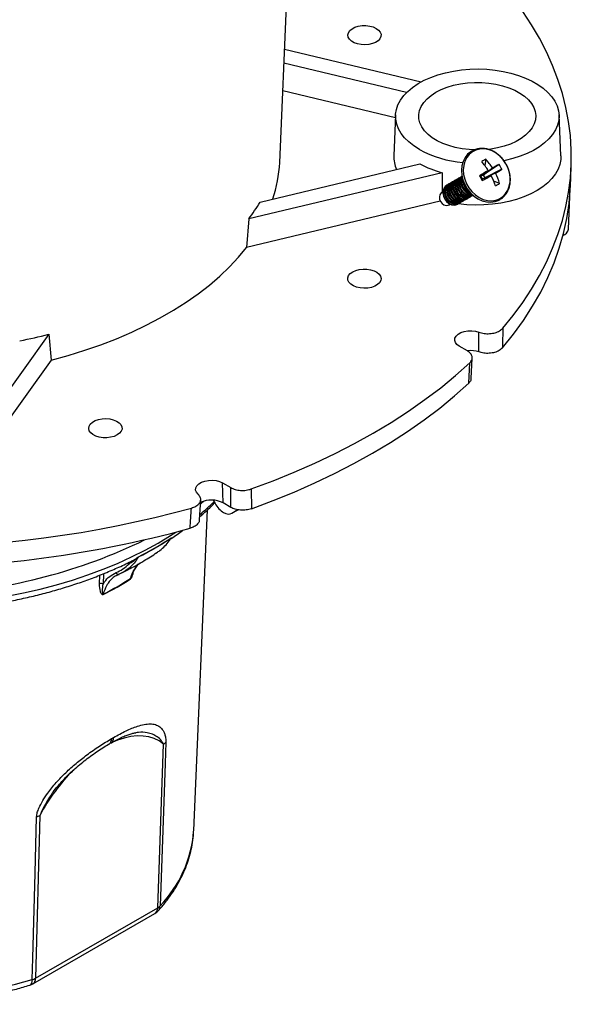
# Model space of a CAD drawing. Units: inches. Extents: x 13 to 118, y 1 to 101.
# Drawn here: x 112 to 118, y 44 to 55 of the extents above; entities that cross this region are included whole.
import ezdxf

# ---------------------------------------------------------------- set-up
doc = ezdxf.new("R2010")
doc.units = ezdxf.units.IN
doc.header["$LTSCALE"] = 12
doc.header["$MEASUREMENT"] = 0

msp = doc.modelspace()

# ---------------------------------------------------------------- linework, layer by layer
at = {"color": 7, "linetype": 'Continuous', "lineweight": 25}
for p, q in [((115.0410641, 53.7019728), (115.1829241, 57.0180273)), ((115.0956398, 54.9777089), (116.6346112, 54.6097094)), ((116.4698939, 54.4897224), (115.0888908, 54.8199484)), ((116.3446115, 54.2052945), (115.0755777, 54.5087464)), ((116.3459351, 54.2362341), (116.3262982, 53.7772099)), ((118.205975, 53.7772099), (118.1863381, 54.2362341)), ((117.2041092, 53.8293072), (117.203297, 53.8288381)), ((117.2270373, 53.8407446), (117.2041092, 53.8293072)), ((114.8206733, 53.2559425), (116.6200797, 53.6862173)), ((117.5117548, 53.6802149), (117.3321452, 53.5594118)), ((117.3609682, 53.737404), (117.3497958, 53.6684104)), ((116.869157, 53.5864024), (114.6928449, 53.0660018)), ((116.869157, 53.5864024), (116.868921, 53.3644731)), ((117.3886469, 53.6117161), (117.30775, 53.5453288)), ((117.3321452, 53.5594118), (117.30775, 53.5453288)), ((117.3321452, 53.5594118), (117.4371305, 53.639705)), ((117.3332539, 53.5662583), (117.3321452, 53.5594118)), ((117.3321452, 53.5594118), (117.3493952, 53.5295339)), ((117.5438144, 53.6246861), (117.3493952, 53.5295339)), ((117.4714135, 53.5803251), (117.3493952, 53.5295339)), ((118.3138162, 53.4256616), (118.3236347, 53.6551737)), ((116.9267479, 53.4474233), (116.9243126, 53.446017)), ((116.9501854, 53.4609579), (116.9414523, 53.4559147)), ((116.9736229, 53.4744925), (116.9648898, 53.4694493)), ((116.9970604, 53.4880271), (116.9883273, 53.4829839)), ((117.0204979, 53.5015617), (117.0117648, 53.4965185)), ((117.0439354, 53.5150962), (117.0352023, 53.5100531)), ((117.0673729, 53.5286308), (117.0586398, 53.5235876)), ((117.0908104, 53.5421654), (117.0820773, 53.5371222)), ((117.2897582, 53.552059), (117.30775, 53.5453288)), ((117.325, 53.5154509), (117.30775, 53.5453288)), ((117.3218178, 53.4965302), (117.325, 53.5154509)), ((117.325, 53.5154509), (117.42293, 53.5523362)), ((117.325, 53.5154509), (117.3493952, 53.5295339)), ((117.3558655, 53.5270763), (117.3493952, 53.5295339)), ((117.5179435, 53.4655148), (117.4526085, 53.4903308)), ((116.8797661, 53.3707359), (116.8686595, 53.364322)), ((118.2934468, 52.950714), (118.3130752, 53.4095385)), ((118.3130652, 53.4093362), (118.3138162, 53.4256616)), ((116.8493789, 53.2672876), (114.6677065, 52.7456053)), ((116.9489141, 53.2257087), (116.9598641, 53.2320321)), ((117.0473326, 53.2329863), (117.0497679, 53.2343926)), ((117.0497579, 53.2343869), (117.0568999, 53.2390196)), ((117.0644723, 53.242884), (117.0732054, 53.2479272)), ((117.0731954, 53.2479214), (117.0803374, 53.2525542)), ((117.0879098, 53.2564186), (117.0966429, 53.2614618)), ((117.0966329, 53.261456), (117.1037749, 53.2660888)), ((117.1113473, 53.2699532), (117.1200804, 53.2749964)), ((117.1200704, 53.2749906), (117.1272124, 53.2796234)), ((117.1347848, 53.2834878), (117.1435179, 53.2885309)), ((117.1435079, 53.2885252), (117.1506499, 53.293158)), ((117.1582223, 53.2970224), (117.1669554, 53.3020655)), ((117.1669454, 53.3020598), (117.1740874, 53.3066925)), ((117.1816598, 53.3105569), (117.1903929, 53.3156001)), ((117.1903829, 53.3155943), (117.1975249, 53.3202271)), ((117.2050973, 53.3240915), (117.2138304, 53.3291347)), ((117.2138204, 53.3291289), (117.2172164, 53.3312008)), ((117.5183482, 53.2832717), (117.5191604, 53.2837407)), ((114.6928449, 53.0660018), (114.6677065, 52.7456053)), ((112.4428244, 51.7670926), (111.5898504, 50.5783062)), ((112.4428244, 51.7670926), (112.4674113, 51.4754019)), ((117.1548527, 51.5783865), (117.0633893, 51.6311872)), ((112.4674113, 51.4754019), (111.6298159, 50.3080487)), ((117.1967826, 51.2682081), (117.2092104, 51.4987049)), ((117.1690481, 51.2143087), (117.1816042, 51.4448868)), ((114.3978492, 50.0924037), (114.4893126, 50.039603)), ((114.404794, 49.8667607), (114.3978492, 50.0924037)), ((114.7205659, 50.0241597), (114.72217, 49.801756)), ((114.1379971, 49.6753842), (114.1522495, 49.9026782)), ((114.0727053, 46.1776117), (114.2272115, 49.7892786)), ((114.1524486, 49.8587327), (114.1859613, 49.886332)), ((114.2906392, 49.8979399), (114.3131869, 49.8600557)), ((114.4907498, 49.8171395), (114.404794, 49.8667607)), ((114.5029925, 49.7504833), (114.5704137, 49.7914411)), ((114.5029925, 49.7504833), (114.5731364, 49.7909765)), ((113.8139996, 49.4646928), (113.8189164, 49.4718172)), ((113.3456422, 49.1829009), (113.3206303, 49.1863368)), ((113.012421, 48.9551292), (113.0152222, 49.0531125)), ((113.0579109, 49.0703104), (113.0545419, 48.9524792)), ((113.4232557, 47.2779922), (113.4128151, 47.2760466)), ((113.6679634, 45.3082759), (113.7332255, 47.1513364)), ((112.3406171, 46.3474007), (112.2927368, 44.5143745)), ((112.2617293, 44.449935), (113.6369559, 45.2438364)), ((112.2927368, 44.5143745), (113.6679634, 45.3082759))]:
    msp.add_line(p, q, dxfattribs=at)
at = {"color": 7, "linetype": 'Continuous', "lineweight": 25, "flags": 128}
for points in [[(117.5537636, 51.833947), (117.6706404, 51.9788205), (117.7783271, 52.1260486), (117.8766817, 52.2754371), (117.9655743, 52.4267889), (118.0448878, 52.5799043), (118.1145176, 52.7345814), (118.1743717, 52.8906162), (118.2243712, 53.0478028), (118.2644502, 53.2059338), (118.2945558, 53.3648008), (118.3146483, 53.524194), (118.3247011, 53.6839034), (118.3247011, 53.8437181), (118.3146483, 54.0034275), (118.2945558, 54.1628208), (118.2644502, 54.3216877), (118.2243712, 54.4798188), (118.1743717, 54.6370053), (118.1145176, 54.7930401), (118.0448878, 54.9477172), (117.9655743, 55.1008326), (117.8766817, 55.2521844), (117.7783271, 55.4015729)], [(116.1283668, 55.2115991), (116.1553687, 55.1918851), (116.1737673, 55.1691076), (116.1825708, 55.1444947), (116.1813046, 55.1193732), (116.170037, 55.0950975), (116.1493753, 55.0729761), (116.1204335, 55.0542018), (116.0847719, 55.0397866), (116.0443129, 55.0305077), (116.0012377, 55.0268652), (115.9578685, 55.0290556), (115.9165434, 55.0369608), (115.8794902, 55.0501546), (115.8487064, 55.0679257), (115.8258516, 55.0893161), (115.8121579, 55.1131725), (115.8083636, 55.138209), (115.8146732, 55.1630758), (115.8307465, 55.1864323), (115.8557171, 55.2070193), (115.8882387, 55.2237271), (115.9265582, 55.2356548), (115.9686096, 55.2421595), (116.012126, 55.2428904), (116.0547614, 55.2378083), (116.0942174, 55.227187), (116.1283668, 55.2115991)], [(116.6152575, 53.8473705), (116.5517832, 53.8879964), (116.4958812, 53.9321746), (116.4481441, 53.9794369), (116.409078, 54.0292823), (116.3790969, 54.0811823), (116.3585186, 54.1345868), (116.3475613, 54.1889298), (116.3463411, 54.2436351), (116.354871, 54.2981229), (116.3730605, 54.3518157), (116.4007169, 54.4041441), (116.4375469, 54.4545536), (116.4831602, 54.5025098), (116.5370732, 54.5475043), (116.5987145, 54.5890603), (116.6674306, 54.6267371), (116.7424932, 54.6601354), (116.8231065, 54.6889012), (116.908416, 54.7127296), (116.9975175, 54.7313679), (117.0894663, 54.7446186), (117.183288, 54.7523412), (117.2779878, 54.7544539), (117.3725621, 54.7509343), (117.4660081, 54.7418197), (117.5573355, 54.7272066), (117.6455762, 54.7072501), (117.7297946, 54.6821616), (117.8090982, 54.6522071), (117.8826463, 54.6177041), (117.9496591, 54.5790184), (118.0094265, 54.53656), (118.0613149, 54.4907791), (118.1047741, 54.4421608), (118.1393436, 54.3912205), (118.1646568, 54.3384984), (118.1804455, 54.2845531), (118.1865424, 54.2299565), (118.1828827, 54.1752875), (118.1695052, 54.1211254), (118.1465518, 54.0680444), (118.1142658, 54.0166073), (118.0729895, 53.9673591), (118.0231602, 53.920822), (117.9653064, 53.8774894), (117.9000411, 53.8378204), (117.8280564, 53.8022356), (117.7501151, 53.7711123), (117.6670435, 53.7447803), (117.5797223, 53.7235188), (117.5664716, 53.7208129)], [(116.8002416, 54.4920704), (116.8610259, 54.5230833), (116.9279513, 54.5495491), (117.0000031, 54.5710664), (117.0760894, 54.5873091), (117.1550565, 54.598031), (117.2357075, 54.6030696), (117.3168197, 54.6023484), (117.3971637, 54.5958784), (117.4755214, 54.5837578), (117.5507051, 54.5661701), (117.621575, 54.5433821), (117.6870568, 54.5157392), (117.7461579, 54.4836604), (117.7979823, 54.4476319), (117.8417446, 54.4082001), (117.8767811, 54.3659625), (117.902561, 54.3215595), (117.9186933, 54.2756642), (117.9249335, 54.2289723), (117.921187, 54.1821916), (117.9075106, 54.1360312), (117.8841116, 54.091191), (117.8513448, 54.0483506), (117.8097068, 54.0081594), (117.7598288, 53.9712268), (117.702467, 53.9381125), (117.6384909, 53.9093186), (117.5688702, 53.8852815), (117.4946604, 53.8663656), (117.4169864, 53.8528576), (117.3809391, 53.8485728)], [(117.2400032, 53.8430538), (117.1751088, 53.846402), (117.0956072, 53.855715), (117.0186906, 53.8705974), (116.9455251, 53.8908236), (116.8772197, 53.916087), (116.8148098, 53.9460046), (116.7592417, 53.9801229), (116.7113575, 54.0179248), (116.6718832, 54.0588371), (116.6414173, 54.1022397), (116.6204214, 54.1474746), (116.6092139, 54.1938562), (116.6079646, 54.2406813), (116.6166926, 54.2872402), (116.6352655, 54.3328269), (116.6634018, 54.3767505), (116.7006749, 54.4183452), (116.7465198, 54.4569804), (116.8002416, 54.4920704)], [(117.203297, 53.8288381), (117.1934881, 53.8228093), (117.1577074, 53.7934006), (117.1284551, 53.7563634), (117.1066713, 53.7128881), (117.0930561, 53.6643721), (117.0880471, 53.6123747), (117.0918053, 53.5585671), (117.10421, 53.5046788), (117.1248625, 53.4524417), (117.1530988, 53.4035349), (117.1880116, 53.3595301), (117.2284787, 53.3218419), (117.2731994, 53.2916814), (117.3207364, 53.2700181), (117.3695618, 53.2575483), (117.4181064, 53.2546727), (117.4648097, 53.2614838), (117.5081709, 53.2777627), (117.5183482, 53.2832717)], [(117.2041092, 53.8293072), (117.1943003, 53.8232783), (117.1585196, 53.7938696), (117.1292673, 53.7568324), (117.1074835, 53.7133572), (117.0938683, 53.6648411), (117.0888593, 53.6128437), (117.0926175, 53.5590361), (117.1050222, 53.5051478), (117.1256746, 53.4529107), (117.153911, 53.4040039), (117.1888238, 53.3599991), (117.2292909, 53.3223109), (117.2740116, 53.2921504), (117.3215486, 53.2704872), (117.370374, 53.2580173), (117.4189186, 53.2551418), (117.4656219, 53.2619529), (117.5009013, 53.2743546)], [(117.5885009, 53.687493), (117.557798, 53.7326663), (117.5211486, 53.7723851), (117.4797307, 53.8053729), (117.4348753, 53.8305694), (117.3880243, 53.8471648), (117.3406834, 53.8546256), (117.2943743, 53.8527122), (117.2505853, 53.8414859), (117.2107238, 53.8213077), (117.1760711, 53.792826), (117.1477409, 53.7569563), (117.1266437, 53.7148515), (117.1134577, 53.6678648), (117.1086066, 53.6175065), (117.1122464, 53.5653951), (117.12426, 53.5132054), (117.1442614, 53.462615), (117.1716077, 53.4152498), (117.20542, 53.3726322), (117.2446115, 53.336132), (117.2879225, 53.3069223), (117.333961, 53.2859419), (117.3812473, 53.2738651), (117.4282616, 53.2710802), (117.4734927, 53.2776766), (117.515487, 53.2934423), (117.5528947, 53.3178706), (117.5845135, 53.3501763), (117.6093271, 53.3893212), (117.6265379, 53.434047), (117.635593, 53.4829162), (117.6362011, 53.5343582), (117.6283427, 53.5867195), (117.6122705, 53.6383173), (117.5885009, 53.687493)], [(118.205975, 53.7772099), (118.2050169, 53.735892), (118.1950786, 53.6803499), (118.1753074, 53.6256912), (118.1459125, 53.5724946), (118.107205, 53.5213231), (118.0595946, 53.4727184), (118.0035854, 53.4271949), (117.9397701, 53.3852346), (117.8688243, 53.3472816), (117.791499, 53.3137376), (117.7086126, 53.2849576), (117.6210425, 53.2612465), (117.5297157, 53.242855), (117.4355989, 53.229978), (117.3396882, 53.2227517), (117.2429991, 53.2212525), (117.1465548, 53.2254965), (117.0515005, 53.2354218)], [(116.9343203, 53.4512877), (116.9267579, 53.4474291), (116.9047457, 53.4289687), (116.8894991, 53.4033742), (116.8822533, 53.372719), (116.8835954, 53.3394867), (116.8934167, 53.3063695), (116.9109214, 53.2760504), (116.9346915, 53.2509857), (116.9628012, 53.233206), (116.9929733, 53.2241516), (117.0227633, 53.2245562), (117.0497579, 53.2343869), (117.0497579, 53.2343869)], [(116.9414523, 53.4559147), (116.91945, 53.4374601), (116.9042034, 53.4118656), (116.8969577, 53.3812104), (116.8982998, 53.3479781), (116.9081211, 53.3148609), (116.9256258, 53.2845418), (116.9493959, 53.2594771), (116.9775056, 53.2416974), (117.0076776, 53.232643), (117.0374677, 53.2330476), (117.0644623, 53.2428783)], [(116.9577578, 53.4648223), (116.9501954, 53.4609637), (116.9281832, 53.4425033), (116.9129366, 53.4169088), (116.9056908, 53.3862536), (116.9070329, 53.3530212), (116.9168542, 53.3199041), (116.9343589, 53.289585), (116.958129, 53.2645203), (116.9862387, 53.2467406), (117.0164108, 53.2376862), (117.0462008, 53.2380908), (117.0731954, 53.2479214)], [(116.9648898, 53.4694493), (116.9428875, 53.4509947), (116.9276409, 53.4254002), (116.9203952, 53.394745), (116.9217373, 53.3615126), (116.9315586, 53.3283955), (116.9490633, 53.2980764), (116.9728334, 53.2730117), (117.0009431, 53.255232), (117.0311151, 53.2461776), (117.0609052, 53.2465822), (117.0878998, 53.2564128)], [(116.9811953, 53.4783569), (116.9736329, 53.4744983), (116.9516207, 53.4560379), (116.9363741, 53.4304433), (116.9291283, 53.3997881), (116.9304704, 53.3665558), (116.9402917, 53.3334386), (116.9577964, 53.3031196), (116.9815665, 53.2780549), (117.0096762, 53.2602751), (117.0398483, 53.2512208), (117.0696383, 53.2516253), (117.0966329, 53.261456)], [(116.9883273, 53.4829839), (116.966325, 53.4645293), (116.9510784, 53.4389347), (116.9438327, 53.4082795), (116.9451748, 53.3750472), (116.9549961, 53.34193), (116.9725008, 53.311611), (116.9962709, 53.2865463), (117.0243806, 53.2687665), (117.0545526, 53.2597122), (117.0843427, 53.2601167), (117.1113373, 53.2699474)], [(117.0046328, 53.4918915), (116.9970704, 53.4880328), (116.9750582, 53.4695725), (116.9598116, 53.4439779), (116.9525658, 53.4133227), (116.9539079, 53.3800904), (116.9637292, 53.3469732), (116.9812339, 53.3166541), (117.005004, 53.2915894), (117.0331137, 53.2738097), (117.0632858, 53.2647554), (117.0930758, 53.2651599), (117.1200704, 53.2749906)], [(117.0117648, 53.4965185), (116.9897625, 53.4780639), (116.9745159, 53.4524693), (116.9672702, 53.4218141), (116.9686123, 53.3885818), (116.9784336, 53.3554646), (116.9959383, 53.3251456), (117.0197084, 53.3000809), (117.0478181, 53.2823011), (117.0779901, 53.2732468), (117.1077802, 53.2736513), (117.1347748, 53.283482)], [(117.0280703, 53.505426), (117.0205079, 53.5015674), (116.9984957, 53.483107), (116.9832491, 53.4575125), (116.9760033, 53.4268573), (116.9773454, 53.393625), (116.9871667, 53.3605078), (117.0046714, 53.3301887), (117.0284415, 53.305124), (117.0565512, 53.2873443), (117.0867233, 53.2782899), (117.1165133, 53.2786945), (117.1435079, 53.2885252), (117.1435079, 53.2885252)], [(117.0352023, 53.5100531), (117.0132, 53.4915984), (116.9979534, 53.4660039), (116.9907077, 53.4353487), (116.9920498, 53.4021164), (117.0018711, 53.3689992), (117.0193758, 53.3386801), (117.0431459, 53.3136154), (117.0712556, 53.2958357), (117.1014276, 53.2867813), (117.1312177, 53.2871859), (117.1582123, 53.2970166)], [(117.0515078, 53.5189606), (117.0439454, 53.515102), (117.0219332, 53.4966416), (117.0066866, 53.4710471), (116.9994408, 53.4403919), (117.0007829, 53.4071596), (117.0106042, 53.3740424), (117.0281089, 53.3437233), (117.051879, 53.3186586), (117.0799887, 53.3008789), (117.1101608, 53.2918245), (117.1399508, 53.2922291), (117.1669454, 53.3020598)], [(117.0586398, 53.5235876), (117.0366375, 53.505133), (117.0213909, 53.4795385), (117.0141452, 53.4488833), (117.0154873, 53.415651), (117.0253086, 53.3825338), (117.0428133, 53.3522147), (117.0665834, 53.32715), (117.0946931, 53.3093703), (117.1248651, 53.3003159), (117.1546552, 53.3007205), (117.1816498, 53.3105512)], [(117.0749453, 53.5324952), (117.0673829, 53.5286366), (117.0453707, 53.5101762), (117.0301241, 53.4845816), (117.0228783, 53.4539265), (117.0242204, 53.4206941), (117.0340417, 53.387577), (117.0515464, 53.3572579), (117.0753165, 53.3321932), (117.1034262, 53.3144135), (117.1335983, 53.3053591), (117.1633883, 53.3057637), (117.1903829, 53.3155943)], [(117.0820773, 53.5371222), (117.060075, 53.5186676), (117.0448284, 53.4930731), (117.0375827, 53.4624179), (117.0389248, 53.4291855), (117.0487461, 53.3960684), (117.0662508, 53.3657493), (117.0900209, 53.3406846), (117.1181306, 53.3229049), (117.1483026, 53.3138505), (117.1780927, 53.3142551), (117.2050873, 53.3240857)], [(117.0942924, 53.5440654), (117.0908204, 53.5421712), (117.0688082, 53.5237108), (117.0535616, 53.4981162), (117.0463158, 53.467461), (117.0476579, 53.4342287), (117.0574792, 53.4011115), (117.0749839, 53.3707925), (117.098754, 53.3457278), (117.1268637, 53.327948), (117.1570358, 53.3188937), (117.1868258, 53.3192982), (117.2138204, 53.3291289)], [(117.0944937, 53.5430303), (117.0835125, 53.5322022), (117.0682659, 53.5066076), (117.0610202, 53.4759524), (117.0623623, 53.4427201), (117.0721836, 53.4096029), (117.0896883, 53.3792839), (117.1134584, 53.3542192), (117.1415681, 53.3364394), (117.1717401, 53.3273851), (117.2015302, 53.3277896), (117.2164206, 53.3318925)], [(116.8686595, 53.364322), (116.8594409, 53.3575954), (116.8457163, 53.3386884), (116.8395896, 53.3145083), (116.8417996, 53.2879717), (116.8520798, 53.2622791), (116.8691903, 53.2405296), (116.8910673, 53.2253464), (116.915072, 53.2185609), (116.9383092, 53.2209914), (116.9487575, 53.2256183)], [(116.9243126, 53.446017), (116.9125709, 53.437793), (116.8937499, 53.4155391), (116.8823881, 53.387125), (116.8794059, 53.3548527), (116.885045, 53.3213368), (116.8988485, 53.2892926), (116.9196981, 53.2613159), (116.9459047, 53.2396734), (116.9753453, 53.2261184), (117.0056346, 53.221749), (117.0343189, 53.2269193), (117.0473326, 53.2329863)], [(117.549807, 51.6125529), (117.6730366, 51.7663363), (117.7859055, 51.9227478), (117.8882459, 52.0815548), (117.9799055, 52.2425212), (118.0607483, 52.4054078), (118.1306539, 52.5699724), (118.1895185, 52.7359704), (118.2372546, 52.9031549), (118.2737912, 53.0712776), (118.2990739, 53.2400883), (118.3130652, 53.4093362)], [(117.5009013, 53.2743546), (117.5089831, 53.2782317), (117.5191604, 53.2837407)], [(112.4674113, 51.4754019), (112.6590738, 51.5279093), (112.8460611, 51.5857624), (113.0279262, 51.6488229), (113.2042342, 51.71694), (113.3745636, 51.789951), (113.5385072, 51.8676811), (113.695673, 51.9499447), (113.8456853, 52.0365449), (113.9881853, 52.1272748), (114.1228325, 52.2219174), (114.2493049, 52.3202465), (114.3673, 52.422027), (114.4765359, 52.5270154), (114.5767512, 52.6349609), (114.6677065, 52.7456053)], [(115.8632018, 52.4690989), (115.8973512, 52.4846867), (115.9368072, 52.495308), (115.9794426, 52.5003902), (116.022959, 52.4996592), (116.0650105, 52.4931546), (116.1033299, 52.4812268), (116.1358515, 52.4645191), (116.1608221, 52.4439321), (116.1768954, 52.4205756), (116.183205, 52.3957088), (116.1794107, 52.3706723), (116.165717, 52.3468158), (116.1428622, 52.3254255), (116.1120785, 52.3076544), (116.0750252, 52.2944606), (116.0337001, 52.2865554), (115.9903309, 52.284365), (115.9472557, 52.2880074), (115.9067967, 52.2972864), (115.8711351, 52.3117016), (115.8421933, 52.3304759), (115.8215316, 52.3525972), (115.810264, 52.376873), (115.8089978, 52.4019945), (115.8178013, 52.4266074), (115.8361999, 52.4493849), (115.8632018, 52.4690989)], [(117.0633893, 51.6311872), (117.0367888, 51.6508285), (117.0191827, 51.6735945), (117.0116112, 51.6981401), (117.0145217, 51.7230151), (117.0277423, 51.74675), (117.0504918, 51.7679424), (117.0814261, 51.7853402), (117.1187176, 51.7979155), (117.1601632, 51.8049255), (117.203314, 51.8059558), (117.2456207, 51.8009457), (117.2845839, 51.7901911)], [(114.7205659, 50.0241597), (114.9662308, 50.1159154), (115.2056145, 50.2130465), (115.4383643, 50.3154099), (115.6641371, 50.4228547), (115.8826002, 50.5352227), (116.0934318, 50.6523482), (116.2963211, 50.7740587), (116.4909693, 50.9001748), (116.6770894, 51.0305107), (116.8544072, 51.1648742), (117.0226615, 51.3030675), (117.1816042, 51.4448868)], [(114.72217, 49.801756), (114.9662499, 49.8931119), (115.2041056, 49.9897844), (115.4353898, 50.0916324), (115.6597648, 50.198507), (115.8769028, 50.3102524), (116.086487, 50.4267053), (116.2882111, 50.5476956), (116.4817807, 50.6730468), (116.6669132, 50.8025757), (116.8433381, 50.9360932), (117.0107979, 51.0734044), (117.1690481, 51.2143087)], [(113.2115514, 50.6321807), (113.1774019, 50.6165928), (113.137946, 50.6059715), (113.0953105, 50.6008894), (113.0517941, 50.6016203), (113.0097427, 50.608125), (112.9714233, 50.6200527), (112.9389016, 50.6367604), (112.9139311, 50.6573475), (112.8978577, 50.680704), (112.8915482, 50.7055707), (112.8953425, 50.7306072), (112.9090361, 50.7544637), (112.9318909, 50.7758541), (112.9626747, 50.7936252), (112.9997279, 50.806819), (113.041053, 50.8147242), (113.0844222, 50.8169146), (113.1274974, 50.8132721), (113.1679564, 50.8039932), (113.2036181, 50.789578), (113.2325598, 50.7708037), (113.2532215, 50.7486823), (113.2644891, 50.7244065), (113.2657553, 50.6992851), (113.2569518, 50.6746721), (113.2385532, 50.6518947), (113.2115514, 50.6321807)], [(114.1224165, 49.9647108), (114.103787, 49.9872037), (114.0951083, 50.0116269), (114.0968931, 50.0365373), (114.109036, 50.0604633), (114.1308195, 50.0819912), (114.1609566, 50.0998493), (114.1976669, 50.1129822), (114.2387813, 50.1206143), (114.2818709, 50.1222945), (114.3243897, 50.1179236), (114.3638258, 50.1077598), (114.3978492, 50.0924037)], [(114.4907498, 49.8171395), (114.4900116, 49.9315316), (114.4893126, 50.039603)], [(113.6725293, 49.4148072), (113.8114581, 49.4989511), (113.8720018, 49.5382759)], [(110.5757782, 48.7060085), (110.5777924, 48.7059733), (110.7791503, 48.7052764), (110.9803345, 48.7101535), (111.1808823, 48.7205933), (111.3803324, 48.7365719), (111.5782261, 48.7580524), (111.7741082, 48.7849856), (111.9675282, 48.8173094), (112.1580412, 48.8549495), (112.345209, 48.8978194), (112.5286011, 48.9458203), (112.7077958, 48.998842), (112.8823808, 49.0567625), (113.0519547, 49.1194485), (113.2161273, 49.1867559), (113.3745211, 49.2585298), (113.5267718, 49.3346052), (113.6725293, 49.4148072)], [(113.7332255, 47.1513364), (113.6827081, 47.1867175), (113.6271415, 47.2138024), (113.5669541, 47.2323823), (113.5026098, 47.242314), (113.4346046, 47.2435209), (113.3634627, 47.2359938), (113.2897325, 47.2197905), (113.2139822, 47.1950362), (113.1367958, 47.1619214), (113.1297054, 47.1584937)], [(113.7600258, 47.1723831), (113.7515252, 46.9312319), (113.7175056, 45.9666183), (113.6950249, 45.3296119)], [(112.2557778, 44.4987522), (112.2621041, 44.7386473), (112.2874249, 45.6982383), (112.3041593, 46.3319292)], [(114.0722601, 46.1681398), (114.0723969, 46.1708758), (114.0727053, 46.1776117)], [(112.2297989, 44.4361567), (112.2347255, 44.4383436), (112.2433261, 44.446628), (112.2498472, 44.4598074), (112.2540492, 44.4773976), (112.2557778, 44.4987522)]]:
    msp.add_lwpolyline(points, dxfattribs=at)
at = {"color": 7, "linetype": 'Continuous', "lineweight": 25}
for centre, radius, start, end in [((117.2109396, 54.9393793), 1.2439133, 241.38788571, 264.98354332), ((113.5433405, 53.7687775), 1.4992127, 341.38615355, 357.44606389), ((116.6595771, 53.7657706), 0.3334752, 178.03419314, 205.246682), ((117.1537569, 54.6572716), 1.1080424, 241.20744841, 255.11680633), ((117.5702887, 53.322455), 0.4647556, 116.76860597, 123.2260175), ((116.6676975, 53.1592695), 0.8511616, 32.11116662, 40.42705334), ((116.8661549, 53.2731309), 0.6785202, 32.70101984, 43.17614755), ((118.4489692, 51.8647591), 2.0430983, 117.30467931, 119.68605201), ((117.1377231, 53.4272484), 0.4515438, 25.92857593, 34.07142422), ((120.0048993, 49.163176), 5.1608416, 120.46041659, 121.74261653), ((116.438383, 55.3475809), 2.0470332, 300.30796484, 302.68475027), ((116.868424, 53.2691133), 0.678564, 16.82425116, 27.29892662), ((117.1975937, 53.4617942), 0.1292101, 142.54352751, 277.46722424), ((117.2181468, 53.4736632), 0.1341587, 154.55868363, 265.45206812), ((117.2307544, 53.4809437), 0.1377849, 162.62976854, 257.38098322), ((117.2516669, 53.4930202), 0.1442606, 179.2690967, 240.74165506), ((117.2649151, 53.5006707), 0.14926, 195.79578691, 224.21496484), ((124.2081935, 57.5094003), 7.9702758, 209.76953323, 210.23046692), ((114.87392, 58.0512626), 5.1708598, 298.25538575, 299.53510279), ((116.6705694, 53.1541703), 0.8512241, 19.57330485, 27.88878369), ((117.2632362, 53.8543727), 0.4648508, 296.76926768, 303.22535579), ((113.0522929, 54.3080627), 2.0576992, 322.87065889, 329.24893673), ((118.2000477, 52.9673), 0.0948604, 288.83855245, 349.9302915), ((110.8410594, 58.1384465), 6.5696119, 281.17064538, 284.11177028), ((117.1892157, 51.2757361), 0.3066554, 71.7625721, 95.31890715), ((114.2718362, 49.6123382), 0.287069, 62.40903065, 115.43336158), ((110.7036366, 62.0396506), 12.6789831, 254.71245056, 285.28754944), ((112.3611194, 51.90368), 2.8041301, 309.48698667, 313.7905254), ((110.7396985, 61.5917841), 12.4530109, 268.83917179, 285.33150198), ((111.6809686, 52.7512206), 3.9147551, 296.89301087, 303.1016126), ((111.6813805, 52.7543055), 3.9164049, 296.89301087, 303.1016126), ((113.8294385, 49.465062), 0.0125039, 137.43475821, 147.29969204), ((110.8838834, 54.8369292), 5.9962822, 273.31380258, 296.08785891), ((113.4613324, 49.2541539), 0.0111714, 139.22949794, 149.42944756), ((113.3174079, 49.1743434), 0.0295026, 16.86136577, 44.3033515), ((111.5385062, 51.8199741), 3.3439188, 296.95539145, 303.03923202), ((113.2240807, 49.0912924), 0.0271293, 200.4447491, 291.89188002), ((113.3821484, 49.0109466), 0.0213065, 164.12284772, 178.54847425), ((113.0310131, 48.9145708), 0.0446167, 58.17307759, 114.62688257), ((111.538253, 51.8138349), 3.3429048, 296.95539145, 303.03923202), ((113.076753, 48.8336156), 0.0231775, 165.70193326, 178.79194096), ((113.0765743, 47.2076821), 0.0720684, 304.52915191, 4.04557819), ((113.0980987, 47.2208375), 0.0726884, 304.3862206, 3.72910249), ((113.6808928, 47.2455623), 0.1077833, 299.04763979, 317.2385252), ((114.2625163, 45.3241034), 2.1773455, 135.09052627, 151.96734664), ((112.2575971, 46.4923423), 0.1670341, 286.18611583, 299.80332713), ((112.7101045, 46.2768246), 1.3664847, 316.11804949, 355.43810186), ((113.594976, 45.3037165), 0.0731296, 305.03293812, 3.57447378), ((113.561962, 45.3737437), 0.15, 299.99731173, 318.05059625), ((113.6158288, 45.4022305), 0.10745, 299.02547142, 317.48080394), ((113.6076015, 45.3309094), 0.0874331, 318.93435709, 359.14966254), ((110.7036366, 49.8575574), 5.5790623, 253.84670305, 286.15329695), ((112.2095516, 44.6596433), 0.1674002, 286.0300666, 299.79672454), ((112.2197495, 44.5098151), 0.0731296, 305.03293812, 3.57447378), ((112.1867354, 44.5798423), 0.15, 286.67491318, 299.99731173)]:
    msp.add_arc(centre, radius, start, end, dxfattribs=at)
msp.add_ellipse((114.4048566, 49.9103144), major_axis=(-0.0984765, 0.1596225), ratio=0.5568939568, start_param=1.5422256331, end_param=3.1377677622, dxfattribs=at)
for points, knots in [([(117.589141, 53.6878621), (117.5842414, 53.6959243), (117.5702541, 53.7189404), (117.5424983, 53.753725), (117.5049755, 53.7895658), (117.4632891, 53.8189231), (117.4186871, 53.8409958), (117.3724137, 53.8550327), (117.325699, 53.8608237), (117.2803365, 53.8573523), (117.2474557, 53.8503122), (117.2313864, 53.8420961), (117.2284271, 53.8405831)], [0, 0, 0, 0, 0.0616714971, 0.1760600491, 0.290628613, 0.4052557236, 0.5198647466, 0.6343107479, 0.7483815343, 0.8618462432, 0.9745582716, 1, 1, 1, 1]), ([(117.4997798, 53.2745188), (117.5105087, 53.2797119), (117.5343768, 53.2912646), (117.5659991, 53.3181203), (117.5944153, 53.3523443), (117.6162974, 53.3923052), (117.6312404, 53.4366917), (117.6387972, 53.4844362), (117.6387403, 53.5342377), (117.6310537, 53.5847405), (117.6161465, 53.6336479), (117.6005605, 53.6676996), (117.5907642, 53.6849961), (117.589141, 53.6878621)], [0, 0, 0, 0, 0.0811117138, 0.1804454969, 0.2797268336, 0.3792950338, 0.4793759538, 0.5800159303, 0.6811277751, 0.7825740843, 0.8842330261, 0.9808178322, 1, 1, 1, 1]), ([(117.2845839, 51.7901911), (117.3034661, 51.784655), (117.3412314, 51.7735825), (117.4059844, 51.7718659), (117.4672091, 51.7818702), (117.5206538, 51.8028606), (117.5427473, 51.8236039), (117.5537636, 51.833947)], [0, 0, 0, 0, 0.2003499487, 0.4007071645, 0.6008995255, 0.8009985625, 1, 1, 1, 1]), ([(117.2851852, 51.5669875), (117.2851046, 51.6044569), (117.2849446, 51.678857), (117.2847035, 51.7532593), (117.2845839, 51.7901911)], [0, 0, 0, 0, 0.5036195837, 1, 1, 1, 1]), ([(117.5537636, 51.833947), (117.5531187, 51.7973255), (117.5518196, 51.7235494), (117.5504811, 51.6497296), (117.549807, 51.6125529)], [0, 0, 0, 0, 0.4963858427, 1, 1, 1, 1]), ([(117.1816042, 51.4448868), (117.190965, 51.4558649), (117.2096867, 51.4778211), (117.2115727, 51.5150364), (117.1945985, 51.5506017), (117.1679838, 51.569207), (117.1548527, 51.5783865)], [0, 0, 0, 0, 0.2516941212, 0.5033933694, 0.7549845585, 1, 1, 1, 1]), ([(117.549807, 51.6125529), (117.5387295, 51.6021334), (117.5165741, 51.5812942), (117.4629442, 51.5602819), (117.4016875, 51.5503161), (117.3389245, 51.5520415), (117.3025433, 51.5621599), (117.2851852, 51.5669875)], [0, 0, 0, 0, 0.20368548451, 0.40737802725, 0.61091116463, 0.81435915827, 1, 1, 1, 1]), ([(117.1946373, 51.268357), (117.194669, 51.2611729), (117.1947536, 51.2420197), (117.178934, 51.2249659), (117.1690481, 51.2143087)], [0, 0, 0, 0, 0.3750867615, 1, 1, 1, 1]), ([(114.4893126, 50.039603), (114.5056898, 50.0318355), (114.5384446, 50.0163003), (114.6007771, 50.0067439), (114.6646329, 50.0081643), (114.7020868, 50.0188752), (114.7205659, 50.0241597)], [0, 0, 0, 0, 0.2516941207, 0.5033933686, 0.7549845564, 1, 1, 1, 1]), ([(114.0466209, 49.8093166), (114.0646544, 49.8157269), (114.100722, 49.8285476), (114.1370461, 49.8595408), (114.1542088, 49.8949123), (114.1510774, 49.9321847), (114.1319526, 49.9538886), (114.1224165, 49.9647108)], [0, 0, 0, 0, 0.2003499555, 0.400707171, 0.6008996564, 0.8009986972, 1, 1, 1, 1]), ([(114.0323161, 49.5819486), (114.0346996, 49.6201121), (114.0394323, 49.6958914), (114.0442363, 49.7716908), (114.0466209, 49.8093166)], [0, 0, 0, 0, 0.5036141573, 1, 1, 1, 1]), ([(114.1402615, 49.7114964), (114.1552706, 49.7241374), (114.2086869, 49.7691256), (114.2646841, 49.8213559), (114.3032816, 49.8620189), (114.3086515, 49.8676761)], [0, 0, 0, 0, 0.2517329562, 0.8958980406, 1, 1, 1, 1]), ([(114.72217, 49.801756), (114.7031632, 49.7963406), (114.6651493, 49.7855098), (114.6006861, 49.7843821), (114.5389951, 49.7941535), (114.5067061, 49.8095373), (114.4907498, 49.8171395)], [0, 0, 0, 0, 0.2514993287, 0.5030037903, 0.7544000387, 1, 1, 1, 1]), ([(114.1354303, 49.6754413), (114.135854, 49.6717872), (114.1376839, 49.6560029), (114.1192627, 49.6290635), (114.0836473, 49.599719), (114.0488963, 49.5876885), (114.0323161, 49.5819486)], [0, 0, 0, 0, 0.09375831159, 0.40500244432, 0.71611654712, 1, 1, 1, 1]), ([(107.4550417, 49.5614678), (107.4608757, 49.5569991), (107.507243, 49.5214826), (107.6005054, 49.4586371), (107.7349776, 49.3732999), (107.8762144, 49.2924379), (108.0230523, 49.2157239), (108.1753547, 49.1434185), (108.3327149, 49.0756005), (108.494803, 49.0123791), (108.6612684, 48.9538413), (108.8317648, 48.9000685), (109.0059421, 48.8511338), (109.1834485, 48.8071029), (109.3639291, 48.768035), (109.547026, 48.7339826), (109.7323783, 48.7049916), (109.9196222, 48.6811011), (110.1083915, 48.6623436), (110.2983175, 48.6487444), (110.4890301, 48.6403223), (110.6801577, 48.6370884), (110.8713277, 48.6390472), (111.0621656, 48.6461954), (111.2522981, 48.6585227), (111.441354, 48.6760113), (111.6289662, 48.6986368), (111.8147698, 48.7263679), (111.9984036, 48.759167), (112.1795098, 48.7969903), (112.3577355, 48.8397877), (112.5327285, 48.8875058), (112.7041543, 48.9400756), (112.8716333, 48.9974619), (113.0349738, 49.0594788), (113.1932993, 49.1264775), (113.3105602, 49.1796565), (113.3731483, 49.211878), (113.3864748, 49.2187387)], [0, 0, 0, 0, 0.0041945623, 0.0333374267, 0.0625217377, 0.0917270772, 0.1209347661, 0.1501319035, 0.1793107795, 0.208466373, 0.2375958127, 0.2666979019, 0.295772721, 0.3248213052, 0.3538453914, 0.3828472239, 0.4118294074, 0.4407947988, 0.4697464282, 0.4986874437, 0.5276210723, 0.5565505939, 0.5854793235, 0.614410179, 0.6433458191, 0.6722896023, 0.7012448829, 0.7302149942, 0.7592032261, 0.7882127891, 0.8172467642, 0.8463080296, 0.8753991601, 0.9045222885, 0.9336789202, 0.9628696894, 0.9920940445, 1, 1, 1, 1]), ([(113.6541085, 49.3058743), (113.6673618, 49.3144934), (113.7014027, 49.3366315), (113.7494859, 49.3819543), (113.7868713, 49.4248645), (113.8049984, 49.4515652), (113.80854, 49.4567818)], [0, 0, 0, 0, 0.2213444812, 0.568522957, 0.9157014283, 1, 1, 1, 1]), ([(113.8153671, 49.4653388), (113.8168505, 49.4662815), (113.8633298, 49.4958207), (113.9090054, 49.5277357), (113.9508721, 49.5600157), (113.9521235, 49.5609805)], [0, 0, 0, 0, 0.0309895877, 0.9710370728, 1, 1, 1, 1]), ([(113.8161606, 49.4655911), (113.8172856, 49.4670362), (113.8191197, 49.4693921), (113.8200782, 49.4716767), (113.81982, 49.4722165), (113.8193543, 49.4720844), (113.8190515, 49.4718996), (113.8189164, 49.4718172)], [0, 0, 0, 0, 0.511100853, 0.8332269571, 0.9366107019, 0.9717235181, 1, 1, 1, 1]), ([(113.8164898, 49.4653555), (113.816857, 49.4658681), (113.8176343, 49.4669529), (113.817616, 49.4668958), (113.8176064, 49.4668657)], [0, 0, 0, 0, 0.4725294421, 1, 1, 1, 1]), ([(113.8202293, 49.47352), (113.8207882, 49.4738666), (113.8220691, 49.474661), (113.8237664, 49.4752758), (113.824929, 49.4740098), (113.8225332, 49.469811), (113.8180465, 49.4674894), (113.8172037, 49.4670533)], [0, 0, 0, 0, 0.0460465383, 0.1055247238, 0.2534220789, 0.8597517652, 1, 1, 1, 1]), ([(113.2642669, 49.0795085), (113.2948833, 49.0953629), (113.3797986, 49.1393354), (113.5121664, 49.2141855), (113.6105012, 49.2768401), (113.6581986, 49.3072307)], [0, 0, 0, 0, 0.2250185035, 0.6240944552, 1, 1, 1, 1]), ([(113.4517138, 49.2598357), (113.4456894, 49.2500489), (113.4274113, 49.2203559), (113.3926885, 49.176547), (113.348837, 49.1328753), (113.3164665, 49.1113529), (113.3016366, 49.1014928)], [0, 0, 0, 0, 0.1473263663, 0.4469877587, 0.7466491547, 1, 1, 1, 1]), ([(113.4517138, 49.2598357), (113.4515863, 49.2597667), (113.4512744, 49.2595982), (113.4503469, 49.2589738), (113.4488766, 49.2577717), (113.4461585, 49.2552959), (113.4425793, 49.2517706), (113.4375634, 49.2467697), (113.420065, 49.2295177), (113.3894366, 49.2031781), (113.3604858, 49.1897736), (113.3456422, 49.1829009)], [0, 0, 0, 0, 0.0024538573, 0.0059989353, 0.0164946762, 0.0314068761, 0.0687035517, 0.1104276031, 0.1713169738, 0.5751185573, 1, 1, 1, 1]), ([(113.385981, 49.2196696), (113.398555, 49.2258246), (113.4139443, 49.2333577), (113.4316451, 49.2464871), (113.4386974, 49.2517539), (113.443987, 49.2557053), (113.4481598, 49.2586228), (113.4508275, 49.2603483), (113.4522743, 49.2611273), (113.452872, 49.2614492)], [0, 0, 0, 0, 0.5890626097, 0.7209541572, 0.8138550758, 0.9021184171, 0.9420661689, 0.9760670532, 1, 1, 1, 1]), ([(113.1986603, 49.081816), (113.2253665, 49.0942206), (113.2791673, 49.1192102), (113.3233774, 49.1615687), (113.3456422, 49.1829009)], [0, 0, 0, 0, 0.4963881189, 1, 1, 1, 1]), ([(113.3616547, 49.0167756), (113.369815, 49.0405534), (113.3862759, 49.0885182), (113.4208894, 49.1419686), (113.4459236, 49.1748312), (113.4593866, 49.1858526), (113.4605075, 49.1867702)], [0, 0, 0, 0, 0.3565373075, 0.7192117297, 0.9766228853, 1, 1, 1, 1]), ([(113.375413, 49.0444504), (113.3763617, 49.0476743), (113.3826884, 49.069173), (113.4000109, 49.1042197), (113.4280767, 49.148442), (113.4510146, 49.1771093), (113.465681, 49.1892675), (113.4673412, 49.1906438)], [0, 0, 0, 0, 0.05216287989, 0.34784997446, 0.65010962631, 0.96039295329, 1, 1, 1, 1]), ([(113.2129323, 49.0537162), (113.1970178, 49.0455473), (113.1572382, 49.0251283), (113.1187137, 48.9801647), (113.0801173, 48.9184184), (113.0650946, 48.8724154), (113.0542934, 48.8393396)], [0, 0, 0, 0, 0.2145992997, 0.536409328, 0.6666828019, 1, 1, 1, 1]), ([(113.0545419, 48.9524792), (113.0595544, 48.9607422), (113.0801929, 48.994765), (113.1250279, 49.0446395), (113.1738857, 49.0693075), (113.1986603, 49.081816)], [0, 0, 0, 0, 0.1365295972, 0.5621547934, 1, 1, 1, 1]), ([(113.2128041, 49.0540841), (113.2137994, 49.054716), (113.2201789, 49.0587665), (113.2275313, 49.0609307), (113.2337367, 49.0627573)], [0, 0, 0, 0, 0.156008055, 1, 1, 1, 1]), ([(113.3016366, 49.1014928), (113.2984976, 49.0992073), (113.2777644, 49.0841118), (113.2541961, 49.0743788), (113.234196, 49.0661194)], [0, 0, 0, 0, 0.1514000951, 1, 1, 1, 1]), ([(113.3897759, 49.0794325), (113.3896134, 49.0786186), (113.3871259, 49.0661544), (113.3809571, 49.0470794), (113.3726211, 49.0267336), (113.3668214, 49.0173373), (113.3634717, 49.0133765), (113.3614228, 49.0119), (113.3608487, 49.0114863)], [0, 0, 0, 0, 0.0354468731, 0.5428014756, 0.7969541962, 0.8815588239, 0.9668180587, 1, 1, 1, 1]), ([(113.3746519, 49.0447305), (113.3741064, 49.0430485), (113.3720545, 49.0367215), (113.3689357, 49.0286108), (113.3654287, 49.0215522), (113.3638277, 49.0190291), (113.3626947, 49.0175791), (113.3619542, 49.017007), (113.3616547, 49.0167756)], [0, 0, 0, 0, 0.1848869387, 0.6954842236, 0.8412975847, 0.9033361982, 0.9609042854, 1, 1, 1, 1]), ([(113.0535806, 48.8341042), (113.0520647, 48.8335499), (113.0486401, 48.8322977), (113.0428014, 48.833939), (113.031642, 48.8443953), (113.0165684, 48.8829284), (113.0140994, 48.9259104), (113.012421, 48.9551292)], [0, 0, 0, 0, 0.0308509657, 0.0696988385, 0.1455858051, 0.4191759705, 1, 1, 1, 1]), ([(113.0542934, 48.8393396), (113.0539541, 48.839206), (113.053176, 48.8388996), (113.0519096, 48.8391209), (113.0495996, 48.8410935), (113.0459182, 48.8532823), (113.0441903, 48.8906225), (113.0502961, 48.9271082), (113.0545419, 48.9524792)], [0, 0, 0, 0, 0.0076342375, 0.0175079425, 0.0362569794, 0.1049962003, 0.3776439793, 1, 1, 1, 1]), ([(113.1706332, 47.2255651), (113.2183215, 47.2519711), (113.3136797, 47.3047731), (113.4270901, 47.3507026), (113.5159455, 47.374504), (113.5840284, 47.3813697), (113.6429387, 47.3732566), (113.6916941, 47.3487191), (113.7239062, 47.3127498), (113.7439791, 47.2729222), (113.7538348, 47.2396094), (113.7597644, 47.2066271), (113.7599388, 47.1837804), (113.7600258, 47.1723831)], [0, 0, 0, 0, 0.1562648654, 0.3124694235, 0.4162279217, 0.5203492289, 0.6239731035, 0.7252061288, 0.826315966, 0.8794460758, 0.9325090545, 0.9663314486, 1, 1, 1, 1]), ([(113.1384878, 47.1618607), (113.1432304, 47.1647239), (113.1696435, 47.1806701), (113.2147185, 47.2044312), (113.2722296, 47.2323036), (113.3240765, 47.2535734), (113.3689342, 47.268561), (113.4026944, 47.277059), (113.4175367, 47.2790985), (113.4228598, 47.27983)], [0, 0, 0, 0, 0.0398786234, 0.2220984787, 0.4012402302, 0.5760798463, 0.745513217, 0.9087297552, 1, 1, 1, 1]), ([(113.7332255, 47.1513364), (113.7255319, 47.164234), (113.7052287, 47.1982702), (113.6630939, 47.2345093), (113.6094539, 47.2645493), (113.5401298, 47.2830551), (113.4783202, 47.2892468), (113.4324718, 47.2798759), (113.4232557, 47.2779922)], [0, 0, 0, 0, 0.1156218003, 0.3051207412, 0.4834589113, 0.6642138529, 0.9325024954, 1, 1, 1, 1]), ([(112.3041593, 46.3319292), (112.3061335, 46.3478239), (112.3100961, 46.3797277), (112.3344043, 46.4418079), (112.37201, 46.5157668), (112.4369595, 46.6133363), (112.523193, 46.7195678), (112.6321097, 46.8314502), (112.7486439, 46.935267), (112.8765543, 47.0359243), (113.0120669, 47.1312615), (113.1029937, 47.1855958), (113.1484631, 47.2127665)], [0, 0, 0, 0, 0.04365932316, 0.08763318865, 0.16563746949, 0.24379313781, 0.35995868896, 0.47624494285, 0.59582955986, 0.71546941726, 0.8577156794, 1, 1, 1, 1]), ([(112.484334, 46.6020014), (112.4868634, 46.6057099), (112.5029189, 46.6292494), (112.537532, 46.6725589), (112.5886321, 46.7318036), (112.6457042, 46.7910413), (112.7073019, 46.8495885), (112.7728861, 46.9068891), (112.8409986, 46.9624716), (112.9103738, 47.0152836), (112.9799787, 47.0646219), (113.0484797, 47.1091061), (113.0943057, 47.1374324), (113.1161885, 47.1493188), (113.1166091, 47.1495473)], [0, 0, 0, 0, 0.0155782607, 0.0988828632, 0.1873060054, 0.2791343459, 0.3746206149, 0.4737340324, 0.5761774221, 0.6801674805, 0.7853375402, 0.8913958909, 0.9979123137, 1, 1, 1, 1]), ([(113.1484631, 47.2127665), (113.1503179, 47.2138314), (113.1540273, 47.2159611), (113.1595753, 47.2191595), (113.1651124, 47.2223604), (113.168793, 47.2244968), (113.1706332, 47.2255651)], [0, 0, 0, 0, 0.2499992912, 0.5, 0.7499992912, 1, 1, 1, 1]), ([(112.4844334, 46.6019266), (112.4819624, 46.5987054), (112.4607832, 46.5710956), (112.4259154, 46.5155495), (112.3774849, 46.4344432), (112.3532374, 46.3771964), (112.3406171, 46.3474007)], [0, 0, 0, 0, 0.0410619365, 0.351952017, 0.662704583, 1, 1, 1, 1]), ([(113.6735223, 45.2734726), (113.6879175, 45.2898159), (113.7291851, 45.3366686), (113.7913034, 45.4161391), (113.8570673, 45.5124105), (113.9143198, 45.6107098), (113.9630244, 45.7106276), (114.0029871, 45.8118432), (114.0343224, 45.9140177), (114.0563704, 46.0168533), (114.0687613, 46.1013883), (114.0705739, 46.1516137), (114.071141, 46.1673256)], [0, 0, 0, 0, 0.0605312399, 0.1735291171, 0.2862148829, 0.3983979214, 0.5099997313, 0.6209711582, 0.7313044179, 0.8410410671, 0.9502735293, 1, 1, 1, 1]), ([(109.1774966, 44.4361501), (109.2044998, 44.4282239), (109.2826106, 44.4052964), (109.4146956, 44.3709338), (109.57449, 44.3346958), (109.7371801, 44.3033721), (109.9022823, 44.2769518), (110.0693996, 44.2555125), (110.2381066, 44.2390949), (110.4079808, 44.2277356), (110.5785952, 44.2214587), (110.7495218, 44.2202778), (110.9203305, 44.2241953), (111.0905918, 44.2332022), (111.2598769, 44.2472791), (111.4277627, 44.2663931), (111.5938216, 44.2905106), (111.7576627, 44.3195497), (111.9187795, 44.35356), (112.0767228, 44.3919544), (112.1788793, 44.421453), (112.2297766, 44.4361501)], [0, 0, 0, 0, 0.0285658434, 0.0826308916, 0.1366725765, 0.1906905395, 0.2446877185, 0.2986673476, 0.3526328553, 0.4065877958, 0.460535804, 0.5144805659, 0.568425801, 0.6223742933, 0.6763295087, 0.730295206, 0.7842751334, 0.8382730048, 0.8922924631, 0.946337022, 1, 1, 1, 1])]:
    msp.add_open_spline(points, degree=3, knots=knots, dxfattribs=at)

doc.saveas('drawing.dxf')
